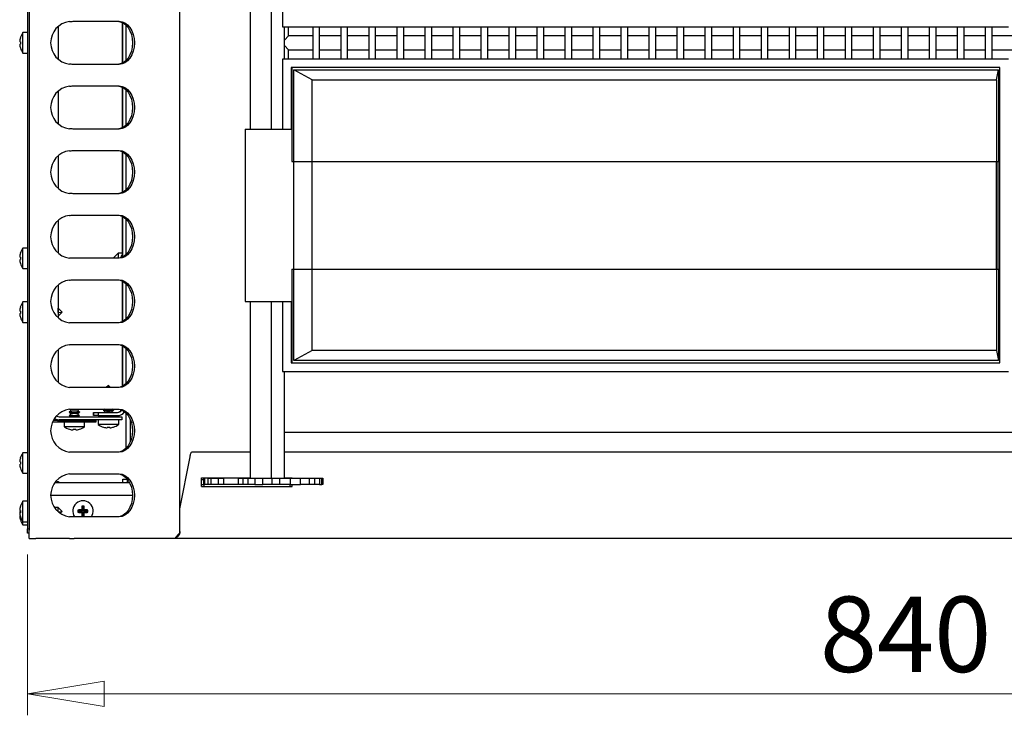
# Model space of a CAD drawing. Units: millimetres. Extents: x 5 to 415, y 5 to 292.
# Drawn here: x 66 to 112, y 220 to 252 of the extents above; entities that cross this region are included whole.
import ezdxf

# ---------------------------------------------------------------- set-up
doc = ezdxf.new("R2010")
doc.units = ezdxf.units.MM
doc.styles.add('SLDTEXTSTYLE2', font='TXT', dxfattribs={"width": 0.75})
doc.dimstyles.new('SLDDIMSTYLE4', dxfattribs={"dimtxt": 3.5, "dimasz": 3.556, "dimexe": 0, "dimexo": 0.0625, "dimgap": 0.875, "dimtad": 1, "dimdec": 0, "dimlfac": 10, "dimrnd": 1e-09, "dimzin": 12, "dimdsep": 46, "dimtxsty": 'SLDTEXTSTYLE2', "dimblk1": 'CLOSED', "dimblk2": 'CLOSED', "dimsah": 1, "dimcen": 0.09, "dimadec": 0, "dimazin": 3, "dimtfac": 1, "dimtdec": 0, "dimtofl": 0, "dimtmove": 0, "dimatfit": 3, "dimldrblk": 'CLOSED', "dimfxl": 0, "dimfrac": 2, "dimtolj": 1, "dimtzin": 12, "dimarcsym": 0})

# ---------------------------------------------------------------- blocks, each defined once
blk = doc.blocks.new('_Closed')
at = {"color": 0, "linetype": 'ByBlock', "lineweight": -2}
for p, q in [((-1, 0.166667), (0, 0)), ((-1, 0.166667), (-1, -0.166667)), ((0, 0), (-1, -0.166667)), ((0, 0), (-1, 0))]:
    blk.add_line(p, q, dxfattribs=at)
blk = doc.blocks.new('_D_9')
at = {"color": 7, "linetype": 'Continuous', "lineweight": 18}
for p, q in [((66.213, 227.642), (66.213, 220.182)), ((150.133, 227.392), (150.133, 220.182)), ((150.133, 221.182), (66.213, 221.182))]:
    blk.add_line(p, q, dxfattribs=at)
at = {"color": 7, "linetype": 'Continuous', "lineweight": 18, "xscale": 3.556, "yscale": 3.556, "rotation": 180.0000000000006}
blk.add_blockref('_Closed', (66.213, 221.182, -6.316), dxfattribs=at)
at = {"color": 7, "linetype": 'Continuous', "lineweight": 18, "xscale": 3.556, "yscale": 3.556}
blk.add_blockref('_Closed', (150.133, 221.182, -6.316), dxfattribs=at)
at = {"color": 7, "linetype": 'Continuous', "lineweight": 18, "insert": (102.974, 225.694), "char_height": 3.5, "attachment_point": 1, "style": 'SLDTEXTSTYLE2'}
blk.add_mtext('840', dxfattribs=at)

msp = doc.modelspace()

# ---------------------------------------------------------------- linework, layer by layer
at = {"color": 7, "linetype": 'Continuous', "lineweight": 25}
for p, q in [((66.2127, 273.942), (66.2127, 228.842)), ((66.2827, 273.942), (66.2827, 228.842)), ((73.2827, 228.712), (73.2827, 274.072)), ((76.5327, 255.392), (76.5327, 247.392)), ((77.5327, 247.392), (77.5327, 255.392)), ((78.0438, 255.392), (78.0438, 252.142)), ((68.3205, 252.392), (68.3764, 252.392)), ((68.3764, 252.392), (70.4604, 252.392)), ((70.6155, 250.4514), (70.6155, 252.3327)), ((70.6327, 250.4605), (70.6327, 252.3236)), ((70.7827, 250.5744), (70.7827, 252.2096)), ((66.2127, 251.867), (65.9989, 251.867)), ((65.9989, 250.917), (65.9989, 251.867)), ((67.6327, 252.152), (67.6327, 250.6321)), ((78.0438, 252.142), (111.7299, 252.142)), ((78.1327, 250.642), (78.1327, 252.142)), ((78.3227, 251.712), (78.3227, 252.142)), ((79.4427, 252.142), (79.4427, 250.642)), ((79.7627, 250.642), (79.7627, 252.142)), ((80.7427, 252.142), (80.7427, 250.642)), ((81.0627, 250.642), (81.0627, 252.142)), ((82.0427, 252.142), (82.0427, 250.642)), ((82.3627, 250.642), (82.3627, 252.142)), ((83.3427, 252.142), (83.3427, 250.642)), ((83.6627, 250.642), (83.6627, 252.142)), ((84.6427, 252.142), (84.6427, 250.642)), ((84.9627, 250.642), (84.9627, 252.142)), ((85.9427, 252.142), (85.9427, 250.642)), ((86.2627, 250.642), (86.2627, 252.142)), ((87.2427, 252.142), (87.2427, 250.642)), ((87.5627, 250.642), (87.5627, 252.142)), ((88.5427, 252.142), (88.5427, 250.642)), ((88.8627, 250.642), (88.8627, 252.142)), ((89.8427, 252.142), (89.8427, 250.642)), ((90.1627, 250.642), (90.1627, 252.142)), ((91.1427, 252.142), (91.1427, 250.642)), ((91.4627, 250.642), (91.4627, 252.142)), ((92.4427, 252.142), (92.4427, 250.642)), ((92.7627, 250.642), (92.7627, 252.142)), ((93.7427, 252.142), (93.7427, 250.642)), ((94.0627, 250.642), (94.0627, 252.142)), ((95.0427, 252.142), (95.0427, 250.642)), ((95.3627, 250.642), (95.3627, 252.142)), ((96.3427, 252.142), (96.3427, 250.642)), ((96.6627, 250.642), (96.6627, 252.142)), ((97.6427, 252.142), (97.6427, 250.642)), ((97.9627, 250.642), (97.9627, 252.142)), ((98.9427, 252.142), (98.9427, 250.642)), ((99.2627, 250.642), (99.2627, 252.142)), ((100.2427, 252.142), (100.2427, 250.642)), ((100.5627, 250.642), (100.5627, 252.142)), ((101.5427, 252.142), (101.5427, 250.642)), ((101.8627, 250.642), (101.8627, 252.142)), ((102.8427, 252.142), (102.8427, 250.642)), ((103.1627, 250.642), (103.1627, 252.142)), ((104.1427, 252.142), (104.1427, 250.642)), ((104.4627, 250.642), (104.4627, 252.142)), ((105.4427, 252.142), (105.4427, 250.642)), ((105.7627, 250.642), (105.7627, 252.142)), ((106.7427, 252.142), (106.7427, 250.642)), ((107.0627, 250.642), (107.0627, 252.142)), ((108.0427, 252.142), (108.0427, 250.642)), ((108.3627, 250.642), (108.3627, 252.142)), ((109.3427, 252.142), (109.3427, 250.642)), ((109.6627, 250.642), (109.6627, 252.142)), ((110.6427, 252.142), (110.6427, 250.642)), ((110.9627, 250.642), (110.9627, 252.142)), ((65.8787, 251.4407), (65.8466, 251.4463)), ((65.8474, 251.3279), (65.8794, 251.3335)), ((65.8779, 251.6208), (65.8762, 251.6211)), ((78.3227, 251.712), (78.1327, 251.522)), ((78.1327, 251.262), (78.3227, 251.072)), ((79.4427, 251.712), (78.3227, 251.712)), ((80.7427, 251.712), (79.7627, 251.712)), ((82.0427, 251.712), (81.0627, 251.712)), ((83.3427, 251.712), (82.3627, 251.712)), ((84.6427, 251.712), (83.6627, 251.712)), ((85.9427, 251.712), (84.9627, 251.712)), ((87.2427, 251.712), (86.2627, 251.712)), ((88.5427, 251.712), (87.5627, 251.712)), ((89.8427, 251.712), (88.8627, 251.712)), ((91.1427, 251.712), (90.1627, 251.712)), ((92.4427, 251.712), (91.4627, 251.712)), ((93.7427, 251.712), (92.7627, 251.712)), ((95.0427, 251.712), (94.0627, 251.712)), ((96.3427, 251.712), (95.3627, 251.712)), ((97.6427, 251.712), (96.6627, 251.712)), ((98.9427, 251.712), (97.9627, 251.712)), ((100.2427, 251.712), (99.2627, 251.712)), ((101.5427, 251.712), (100.5627, 251.712)), ((102.8427, 251.712), (101.8627, 251.712)), ((104.1427, 251.712), (103.1627, 251.712)), ((105.4427, 251.712), (104.4627, 251.712)), ((106.7427, 251.712), (105.7627, 251.712)), ((108.0427, 251.712), (107.0627, 251.712)), ((109.3427, 251.712), (108.3627, 251.712)), ((110.6427, 251.712), (109.6627, 251.712)), ((111.9427, 251.712), (110.9627, 251.712)), ((65.8791, 251.1534), (65.8808, 251.1537)), ((65.9989, 250.917), (66.2127, 250.917)), ((78.3227, 250.642), (78.3227, 251.072)), ((78.3227, 251.072), (79.4427, 251.072)), ((79.7627, 251.072), (80.7427, 251.072)), ((81.0627, 251.072), (82.0427, 251.072)), ((82.3627, 251.072), (83.3427, 251.072)), ((83.6627, 251.072), (84.6427, 251.072)), ((84.9627, 251.072), (85.9427, 251.072)), ((86.2627, 251.072), (87.2427, 251.072)), ((87.5627, 251.072), (88.5427, 251.072)), ((88.8627, 251.072), (89.8427, 251.072)), ((90.1627, 251.072), (91.1427, 251.072)), ((91.4627, 251.072), (92.4427, 251.072)), ((92.7627, 251.072), (93.7427, 251.072)), ((94.0627, 251.072), (95.0427, 251.072)), ((95.3627, 251.072), (96.3427, 251.072)), ((96.6627, 251.072), (97.6427, 251.072)), ((97.9627, 251.072), (98.9427, 251.072)), ((99.2627, 251.072), (100.2427, 251.072)), ((100.5627, 251.072), (101.5427, 251.072)), ((101.8627, 251.072), (102.8427, 251.072)), ((103.1627, 251.072), (104.1427, 251.072)), ((104.4627, 251.072), (105.4427, 251.072)), ((105.7627, 251.072), (106.7427, 251.072)), ((107.0627, 251.072), (108.0427, 251.072)), ((108.3627, 251.072), (109.3427, 251.072)), ((109.6627, 251.072), (110.6427, 251.072)), ((110.9627, 251.072), (111.9427, 251.072)), ((68.3764, 250.392), (68.3205, 250.392)), ((70.4604, 250.392), (68.3764, 250.392)), ((111.7299, 250.642), (78.0438, 250.642)), ((78.0438, 250.642), (78.0438, 247.392)), ((78.4436, 250.242), (78.4436, 247.392)), ((111.3301, 250.242), (78.4436, 250.242)), ((78.4665, 250.242), (78.4665, 245.892)), ((78.5665, 250.142), (111.253, 250.142)), ((78.5665, 245.892), (78.5665, 250.142)), ((79.418, 249.674), (78.5665, 250.142)), ((111.169, 249.674), (111.253, 250.142)), ((111.253, 250.142), (111.253, 245.892)), ((111.3301, 236.542), (111.3301, 250.242)), ((79.418, 249.674), (111.169, 249.674)), ((79.418, 245.892), (79.418, 249.674)), ((111.169, 249.674), (111.169, 245.892)), ((67.6327, 249.152), (67.6327, 247.6321)), ((68.3205, 249.392), (68.3764, 249.392)), ((68.3764, 249.392), (70.4604, 249.392)), ((70.6155, 247.4514), (70.6155, 249.3327)), ((70.6327, 247.4605), (70.6327, 249.3236)), ((70.7827, 247.5744), (70.7827, 249.2096)), ((68.3764, 247.392), (68.3205, 247.392)), ((70.4604, 247.392), (68.3764, 247.392)), ((76.3054, 247.392), (76.3054, 239.392)), ((76.3054, 247.392), (78.4049, 247.392)), ((78.4049, 247.392), (78.4436, 247.392)), ((68.3205, 246.392), (68.3764, 246.392)), ((68.3764, 246.392), (70.4604, 246.392)), ((70.6155, 244.4514), (70.6155, 246.3327)), ((70.6327, 244.4605), (70.6327, 246.3236)), ((67.6327, 246.152), (67.6327, 244.6321)), ((70.7827, 244.5744), (70.7827, 246.2096)), ((78.4661, 245.892), (78.5657, 245.892)), ((78.5657, 240.892), (78.5657, 245.892)), ((78.5657, 245.892), (79.4173, 245.892)), ((79.4173, 240.892), (79.4173, 245.892)), ((79.4173, 245.892), (111.1689, 245.892)), ((111.1689, 240.892), (111.1689, 245.892)), ((111.1689, 245.892), (111.2528, 245.892)), ((111.2528, 240.892), (111.2528, 245.892)), ((111.2528, 245.892), (111.3301, 245.892)), ((68.3764, 244.392), (68.3205, 244.392)), ((70.4604, 244.392), (68.3764, 244.392)), ((67.6327, 243.152), (67.6327, 241.6321)), ((68.3205, 243.392), (68.3764, 243.392)), ((68.3764, 243.392), (70.4604, 243.392)), ((70.6155, 241.632), (70.6155, 243.3327)), ((70.6327, 241.4605), (70.6327, 243.3236)), ((70.7827, 241.5744), (70.7827, 243.2096)), ((66.2127, 241.867), (65.9989, 241.867)), ((65.9989, 240.917), (65.9989, 241.867)), ((65.8787, 241.4407), (65.8466, 241.4463)), ((65.8474, 241.3279), (65.8794, 241.3335)), ((65.8779, 241.6208), (65.8762, 241.6211)), ((68.3764, 241.392), (68.3205, 241.392)), ((70.4604, 241.392), (68.3764, 241.392)), ((70.4227, 241.632), (70.1827, 241.392)), ((70.6291, 241.632), (70.4227, 241.632)), ((70.4227, 241.632), (70.4227, 241.392)), ((70.6327, 241.6333), (70.6283, 241.6308)), ((65.8791, 241.1534), (65.8808, 241.1537)), ((65.9989, 240.917), (66.2127, 240.917)), ((78.4661, 240.892), (78.5657, 240.892)), ((78.4665, 240.892), (78.4665, 236.542)), ((78.5657, 240.892), (79.4173, 240.892)), ((78.5665, 236.6421), (78.5665, 240.892)), ((79.4173, 240.892), (111.1689, 240.892)), ((79.418, 237.11), (79.418, 240.892)), ((111.1689, 240.892), (111.2528, 240.892)), ((111.169, 240.892), (111.169, 237.11)), ((111.2528, 240.892), (111.3301, 240.892)), ((111.253, 240.892), (111.253, 236.6421)), ((68.3205, 240.392), (68.3764, 240.392)), ((68.3764, 240.392), (70.4604, 240.392)), ((70.6155, 238.4514), (70.6155, 240.3327)), ((70.6327, 238.4605), (70.6327, 240.3236)), ((67.6327, 240.152), (67.6327, 238.6321)), ((70.7827, 238.5744), (70.7827, 240.2096)), ((76.3054, 239.392), (78.4049, 239.392)), ((76.5327, 239.392), (76.5327, 231.192)), ((77.5327, 231.192), (77.5327, 239.392)), ((78.0438, 239.392), (78.0438, 236.142)), ((78.4049, 239.392), (78.4436, 239.392)), ((78.4436, 239.392), (78.4436, 236.542)), ((65.8787, 238.9407), (65.8466, 238.9463)), ((65.8779, 239.1208), (65.8762, 239.1211)), ((66.2127, 239.367), (65.9989, 239.367)), ((65.9989, 238.417), (65.9989, 239.367)), ((67.6337, 239.071), (67.6327, 239.071)), ((67.6337, 238.8732), (67.6337, 239.071)), ((67.8127, 238.892), (67.6337, 239.071)), ((65.8474, 238.8279), (65.8794, 238.8335)), ((65.8791, 238.6534), (65.8808, 238.6537)), ((67.6337, 238.713), (67.6327, 238.713)), ((67.6337, 238.8732), (67.8127, 238.892)), ((67.8127, 238.892), (67.6337, 238.713)), ((65.9989, 238.417), (66.2127, 238.417)), ((68.3764, 238.392), (68.3205, 238.392)), ((70.4604, 238.392), (68.3764, 238.392)), ((67.6327, 237.152), (67.6327, 235.6321)), ((68.3205, 237.392), (68.3764, 237.392)), ((68.3764, 237.392), (70.4604, 237.392)), ((70.6155, 235.4514), (70.6155, 237.3327)), ((70.6327, 235.4605), (70.6327, 237.3236)), ((70.7827, 235.5744), (70.7827, 237.2096)), ((79.418, 237.11), (78.5665, 236.6421)), ((111.169, 237.11), (79.418, 237.11)), ((111.169, 237.11), (111.253, 236.6421)), ((111.253, 236.6421), (78.5665, 236.6421)), ((78.4436, 236.542), (111.3301, 236.542)), ((78.0438, 236.142), (111.7299, 236.142)), ((78.1327, 231.192), (78.1327, 236.142)), ((68.3764, 235.392), (68.3205, 235.392)), ((70.4604, 235.392), (68.3764, 235.392)), ((69.9658, 235.492), (69.8658, 235.392)), ((69.9763, 235.392), (69.9658, 235.492)), ((69.9658, 235.492), (70.0658, 235.392)), ((68.1786, 234.3846), (68.2093, 234.3654)), ((68.2039, 234.3688), (68.2039, 234.2925)), ((68.3205, 234.392), (68.3764, 234.392)), ((68.3764, 234.392), (70.4604, 234.392)), ((68.5565, 234.3654), (68.5991, 234.392)), ((68.5619, 234.2925), (68.5619, 234.3688)), ((69.7816, 234.392), (69.7337, 234.3621)), ((70.1979, 234.3621), (70.15, 234.392)), ((67.4596, 233.96), (67.4827, 233.9456)), ((67.4827, 233.9456), (67.4827, 233.992)), ((67.6827, 234.042), (70.5827, 234.042)), ((68.2039, 234.2953), (68.1508, 234.2621)), ((68.1508, 234.242), (68.2093, 234.2054)), ((68.2039, 234.1353), (68.1508, 234.1021)), ((68.1508, 234.082), (68.2093, 234.0454)), ((68.2039, 234.2088), (68.2039, 234.1325)), ((68.2039, 234.0488), (68.2039, 234.042)), ((68.5565, 234.2054), (68.6151, 234.242)), ((68.5565, 234.0454), (68.6151, 234.082)), ((68.6151, 234.2621), (68.5619, 234.2953)), ((68.5619, 234.1325), (68.5619, 234.2088)), ((68.6151, 234.1021), (68.5619, 234.1353)), ((68.5619, 234.042), (68.5619, 234.0488)), ((69.2655, 234.092), (69.2655, 234.242)), ((69.2655, 234.242), (69.2827, 234.242)), ((69.2827, 234.092), (69.2655, 234.092)), ((69.2827, 234.092), (69.2827, 234.242)), ((69.2827, 234.242), (69.4827, 234.242)), ((69.4827, 234.092), (69.2827, 234.092)), ((69.4827, 234.242), (69.4827, 234.092)), ((69.4827, 234.242), (70.3827, 234.242)), ((69.4827, 234.092), (70.3827, 234.092)), ((69.7337, 234.342), (69.7922, 234.3054)), ((69.7868, 234.0753), (69.7337, 234.0421)), ((69.7868, 234.3088), (69.7868, 234.242)), ((69.7868, 234.092), (69.7868, 234.0725)), ((70.1393, 234.3054), (70.1979, 234.342)), ((70.1448, 234.242), (70.1448, 234.3088)), ((70.1448, 234.0725), (70.1448, 234.092)), ((70.1979, 234.0421), (70.1448, 234.0753)), ((70.5827, 234.042), (70.5827, 233.892)), ((70.7827, 232.5744), (70.7827, 234.2096)), ((70.9827, 232.8794), (70.9827, 233.9046)), ((67.6327, 233.792), (67.3662, 233.792)), ((67.6327, 233.862), (67.4, 233.862)), ((67.6327, 233.792), (67.6327, 233.862)), ((67.6327, 233.862), (69.3827, 233.862)), ((69.3827, 233.792), (67.6327, 233.792)), ((70.5827, 233.892), (67.6827, 233.892)), ((67.9079, 233.792), (67.9079, 233.5783)), ((68.8579, 233.5783), (67.9079, 233.5783)), ((68.1541, 233.4572), (68.1538, 233.4555)), ((68.1987, 233.892), (68.2093, 233.8854)), ((68.2039, 233.8888), (68.2039, 233.862)), ((68.3343, 233.4581), (68.3286, 233.426)), ((68.4471, 233.4267), (68.4415, 233.4587)), ((68.5565, 233.8854), (68.5671, 233.892)), ((68.5619, 233.862), (68.5619, 233.8888)), ((68.6215, 233.4584), (68.6212, 233.4601)), ((68.8579, 233.5783), (68.8579, 233.792)), ((69.3827, 233.862), (69.3827, 233.792)), ((69.4908, 233.892), (69.4908, 233.6783)), ((70.4408, 233.6783), (69.4908, 233.6783)), ((69.737, 233.5572), (69.7367, 233.5555)), ((69.9171, 233.5581), (69.9115, 233.526)), ((70.03, 233.5267), (70.0243, 233.5587)), ((70.2044, 233.5584), (70.2041, 233.5601)), ((70.4408, 233.6783), (70.4408, 233.892)), ((121.9327, 233.312), (78.1327, 233.312)), ((65.8779, 232.1208), (65.8762, 232.1211)), ((66.2127, 232.367), (65.9989, 232.367)), ((65.9989, 231.417), (65.9989, 232.367)), ((68.3764, 232.392), (68.3205, 232.392)), ((70.4604, 232.392), (68.3764, 232.392)), ((73.2827, 229.7707), (73.7544, 232.1798)), ((76.5327, 232.392), (73.8194, 232.392)), ((136.6969, 232.392), (78.1327, 232.392)), ((65.8787, 231.9407), (65.8466, 231.9463)), ((65.8474, 231.8279), (65.8794, 231.8335)), ((65.8791, 231.6534), (65.8808, 231.6537)), ((65.9989, 231.417), (66.2127, 231.417)), ((68.3205, 231.392), (68.3764, 231.392)), ((68.3764, 231.392), (70.4604, 231.392)), ((74.2827, 231.2061), (76.5327, 231.2061)), ((74.2827, 230.7964), (74.2827, 231.2061)), ((74.3827, 230.892), (74.3827, 231.192)), ((74.3827, 231.192), (74.4253, 231.192)), ((74.4253, 231.192), (74.4253, 230.892)), ((74.5893, 231.192), (74.4253, 231.192)), ((74.5893, 230.892), (74.5893, 231.192)), ((74.5893, 231.192), (74.7216, 231.192)), ((74.7216, 231.192), (74.7216, 230.892)), ((74.7216, 231.192), (75.0778, 231.192)), ((75.0778, 230.892), (75.0778, 231.192)), ((75.0778, 231.192), (75.3033, 231.192)), ((75.3033, 231.192), (75.3033, 230.892)), ((75.9999, 231.192), (75.3033, 231.192)), ((75.9999, 230.892), (75.9999, 231.192)), ((75.9999, 231.192), (76.1985, 231.192)), ((76.1985, 231.192), (76.1985, 230.892)), ((76.1985, 231.192), (76.4402, 231.192)), ((76.4402, 230.892), (76.4402, 231.192)), ((76.4402, 231.192), (76.7545, 231.192)), ((76.7545, 231.192), (76.7545, 230.892)), ((76.7545, 231.192), (77.1252, 231.192)), ((77.1252, 230.892), (77.1252, 231.192)), ((77.1252, 231.192), (77.5526, 231.192)), ((77.5526, 231.192), (77.5526, 230.892)), ((77.5526, 231.192), (77.9096, 231.192)), ((77.9096, 230.892), (77.9096, 231.192)), ((77.9096, 231.192), (78.3922, 231.192)), ((78.1327, 231.2061), (78.4827, 231.2061)), ((78.3922, 231.192), (78.3922, 230.892)), ((78.3922, 231.192), (78.8766, 231.192)), ((78.4827, 231.192), (78.4827, 231.2061)), ((78.8766, 230.892), (78.8766, 231.192)), ((78.8766, 231.192), (79.2851, 231.192)), ((79.2851, 231.192), (79.2851, 230.892)), ((79.2851, 231.192), (79.5335, 231.192)), ((79.5335, 230.892), (79.5335, 231.192)), ((79.5335, 231.192), (79.7584, 231.192)), ((79.7584, 231.192), (79.7584, 230.892)), ((79.7584, 231.192), (79.8704, 231.192)), ((79.8704, 230.892), (79.8704, 231.192)), ((79.8704, 231.192), (79.9181, 231.192)), ((79.9181, 231.192), (79.9181, 230.892)), ((67.4827, 230.992), (70.9412, 230.992)), ((67.5061, 231.022), (67.5877, 231.022)), ((70.6327, 230.992), (70.6327, 231.142)), ((70.6327, 231.142), (70.8327, 231.142)), ((70.8327, 231.142), (70.8327, 230.992)), ((70.8432, 231.142), (70.8327, 231.142)), ((74.3827, 231.1122), (74.2827, 231.1122)), ((74.2827, 230.892), (74.3827, 230.892)), ((74.2827, 230.7964), (78.4827, 230.7964)), ((74.4253, 230.892), (74.3827, 230.892)), ((74.3827, 230.892), (74.3827, 230.7964)), ((74.5893, 230.892), (74.4253, 230.892)), ((74.7216, 230.892), (74.5893, 230.892)), ((75.0778, 230.892), (74.7216, 230.892)), ((75.3033, 230.892), (75.0778, 230.892)), ((75.9999, 230.892), (75.3033, 230.892)), ((76.1985, 230.892), (75.9999, 230.892)), ((76.4402, 230.892), (76.1985, 230.892)), ((76.7545, 230.892), (76.4402, 230.892)), ((76.7545, 230.892), (77.1252, 230.892)), ((77.5526, 230.892), (77.1252, 230.892)), ((77.9096, 230.892), (77.5526, 230.892)), ((78.3922, 230.892), (77.9096, 230.892)), ((78.3827, 230.892), (78.3827, 230.7964)), ((78.3922, 230.892), (78.8766, 230.892)), ((78.4827, 230.7964), (78.4827, 230.892)), ((79.2851, 230.892), (78.8766, 230.892)), ((79.5335, 230.892), (79.2851, 230.892)), ((79.7584, 230.892), (79.5335, 230.892)), ((79.7584, 230.892), (79.8704, 230.892)), ((79.9181, 230.892), (79.8704, 230.892)), ((67.2827, 230.392), (71.0826, 230.392)), ((65.8779, 229.8708), (65.8762, 229.8711)), ((66.2127, 230.117), (65.9989, 230.117)), ((65.9989, 229.167), (65.9989, 230.117)), ((67.6337, 229.821), (67.4617, 229.821)), ((67.6337, 229.6312), (67.6337, 229.821)), ((67.8127, 229.642), (67.6337, 229.821)), ((68.762, 229.8565), (68.7277, 229.8908)), ((68.762, 229.6765), (68.762, 229.8565)), ((68.762, 229.8565), (68.8009, 229.8565)), ((68.8009, 229.8565), (68.8352, 229.8908)), ((68.8009, 229.8565), (68.8009, 229.6765)), ((65.8787, 229.6907), (65.8466, 229.6963)), ((65.8506, 229.5456), (65.8466, 229.5463)), ((65.8474, 229.5779), (65.8794, 229.5835)), ((65.8474, 229.4279), (65.8725, 229.4323)), ((65.8791, 229.4034), (65.8808, 229.4037)), ((67.6421, 229.6241), (67.8127, 229.642)), ((67.8127, 229.642), (67.7296, 229.5589)), ((68.3764, 229.392), (68.3205, 229.392)), ((70.4604, 229.392), (68.3764, 229.392)), ((68.582, 229.6765), (68.5479, 229.7105)), ((68.582, 229.6376), (68.548, 229.6036)), ((68.582, 229.6765), (68.762, 229.6765)), ((68.582, 229.6376), (68.582, 229.6765)), ((68.762, 229.6376), (68.582, 229.6376)), ((68.762, 229.6765), (68.7221, 229.7163)), ((68.762, 229.6376), (68.7223, 229.5979)), ((68.762, 229.4576), (68.7282, 229.4238)), ((68.762, 229.4576), (68.762, 229.6376)), ((68.8009, 229.4576), (68.762, 229.4576)), ((68.8009, 229.6765), (68.8407, 229.7163)), ((68.8009, 229.6765), (68.9809, 229.6765)), ((68.8009, 229.6376), (68.8406, 229.5979)), ((68.9809, 229.6376), (68.8009, 229.6376)), ((68.8009, 229.6376), (68.8009, 229.4576)), ((68.8009, 229.4576), (68.8347, 229.4237)), ((68.9809, 229.6765), (69.0151, 229.7107)), ((68.9809, 229.6765), (68.9809, 229.6376)), ((68.9809, 229.6376), (69.0149, 229.6035)), ((65.8791, 229.2534), (65.8808, 229.2537)), ((65.9989, 229.167), (66.2127, 229.167)), ((65.9989, 229.017), (65.9989, 229.167)), ((65.9989, 229.017), (66.2127, 229.017)), ((66.2127, 228.842), (66.2827, 228.842)), ((66.2127, 228.642), (66.2127, 228.842)), ((66.2827, 228.642), (66.2127, 228.642)), ((66.2827, 228.842), (66.2827, 228.772)), ((66.2827, 228.392), (66.2827, 228.772)), ((73.1889, 228.5581), (73.0475, 228.392)), ((66.2827, 228.392), (66.6027, 228.392)), ((68.1501, 228.392), (66.6027, 228.392)), ((68.1501, 228.392), (68.3764, 228.392)), ((73.0475, 228.392), (68.3764, 228.392)), ((139.5127, 228.392), (73.0475, 228.392))]:
    msp.add_line(p, q, dxfattribs=at)
at = {"color": 7, "linetype": 'Continuous', "lineweight": 25, "flags": 128}
for points in [[(70.3755, 252.392), (70.5135, 252.3728), (70.6461, 252.3159), (70.7684, 252.2235), (70.8755, 252.0991), (70.9635, 251.9476), (71.0288, 251.7747), (71.069, 251.5871), (71.0826, 251.392), (71.069, 251.1969), (71.0288, 251.0093), (70.9635, 250.8365), (70.8755, 250.6849), (70.7684, 250.5606), (70.6461, 250.4681), (70.5135, 250.4112), (70.3755, 250.392)], [(70.4604, 252.392), (70.5983, 252.3728), (70.731, 252.3159), (70.8532, 252.2235), (70.9604, 252.0991), (71.0483, 251.9476), (71.1137, 251.7747), (71.1539, 251.5871), (71.1675, 251.392), (71.1539, 251.1969), (71.1137, 251.0093), (71.0483, 250.8365), (70.9604, 250.6849), (70.8532, 250.5606), (70.731, 250.4681), (70.5983, 250.4112), (70.4604, 250.392)], [(70.3755, 249.392), (70.5135, 249.3728), (70.6461, 249.3159), (70.7684, 249.2235), (70.8755, 249.0991), (70.9635, 248.9476), (71.0288, 248.7747), (71.069, 248.5871), (71.0826, 248.392), (71.069, 248.1969), (71.0288, 248.0093), (70.9635, 247.8365), (70.8755, 247.6849), (70.7684, 247.5606), (70.6461, 247.4681), (70.5135, 247.4112), (70.3755, 247.392)], [(70.4604, 249.392), (70.5983, 249.3728), (70.731, 249.3159), (70.8532, 249.2235), (70.9604, 249.0991), (71.0483, 248.9476), (71.1137, 248.7747), (71.1539, 248.5871), (71.1675, 248.392), (71.1539, 248.1969), (71.1137, 248.0093), (71.0483, 247.8365), (70.9604, 247.6849), (70.8532, 247.5606), (70.731, 247.4681), (70.5983, 247.4112), (70.4604, 247.392)], [(70.3755, 246.392), (70.5135, 246.3728), (70.6461, 246.3159), (70.7684, 246.2235), (70.8755, 246.0991), (70.9635, 245.9476), (71.0288, 245.7747), (71.069, 245.5871), (71.0826, 245.392), (71.069, 245.1969), (71.0288, 245.0093), (70.9635, 244.8365), (70.8755, 244.6849), (70.7684, 244.5606), (70.6461, 244.4681), (70.5135, 244.4112), (70.3755, 244.392)], [(70.4604, 246.392), (70.5983, 246.3728), (70.731, 246.3159), (70.8532, 246.2235), (70.9604, 246.0991), (71.0483, 245.9476), (71.1137, 245.7747), (71.1539, 245.5871), (71.1675, 245.392), (71.1539, 245.1969), (71.1137, 245.0093), (71.0483, 244.8365), (70.9604, 244.6849), (70.8532, 244.5606), (70.731, 244.4681), (70.5983, 244.4112), (70.4604, 244.392)], [(70.3755, 243.392), (70.5135, 243.3728), (70.6461, 243.3159), (70.7684, 243.2235), (70.8755, 243.0991), (70.9635, 242.9476), (71.0288, 242.7747), (71.069, 242.5871), (71.0826, 242.392), (71.069, 242.1969), (71.0288, 242.0093), (70.9635, 241.8365), (70.8755, 241.6849), (70.7684, 241.5606), (70.6461, 241.4681), (70.5135, 241.4112), (70.3755, 241.392)], [(70.4604, 243.392), (70.5983, 243.3728), (70.731, 243.3159), (70.8532, 243.2235), (70.9604, 243.0991), (71.0483, 242.9476), (71.1137, 242.7747), (71.1539, 242.5871), (71.1675, 242.392), (71.1539, 242.1969), (71.1137, 242.0093), (71.0483, 241.8365), (70.9604, 241.6849), (70.8532, 241.5606), (70.731, 241.4681), (70.5983, 241.4112), (70.4604, 241.392)], [(70.3755, 240.392), (70.5135, 240.3728), (70.6461, 240.3159), (70.7684, 240.2235), (70.8755, 240.0991), (70.9635, 239.9476), (71.0288, 239.7747), (71.069, 239.5871), (71.0826, 239.392), (71.069, 239.1969), (71.0288, 239.0093), (70.9635, 238.8365), (70.8755, 238.6849), (70.7684, 238.5606), (70.6461, 238.4681), (70.5135, 238.4112), (70.3755, 238.392)], [(70.4604, 240.392), (70.5983, 240.3728), (70.731, 240.3159), (70.8532, 240.2235), (70.9604, 240.0991), (71.0483, 239.9476), (71.1137, 239.7747), (71.1539, 239.5871), (71.1675, 239.392), (71.1539, 239.1969), (71.1137, 239.0093), (71.0483, 238.8365), (70.9604, 238.6849), (70.8532, 238.5606), (70.731, 238.4681), (70.5983, 238.4112), (70.4604, 238.392)], [(70.3755, 237.392), (70.5135, 237.3728), (70.6461, 237.3159), (70.7684, 237.2235), (70.8755, 237.0991), (70.9635, 236.9476), (71.0288, 236.7747), (71.069, 236.5871), (71.0826, 236.392), (71.069, 236.1969), (71.0288, 236.0093), (70.9635, 235.8365), (70.8755, 235.6849), (70.7684, 235.5606), (70.6461, 235.4681), (70.5135, 235.4112), (70.3755, 235.392)], [(70.4604, 237.392), (70.5983, 237.3728), (70.731, 237.3159), (70.8532, 237.2235), (70.9604, 237.0991), (71.0483, 236.9476), (71.1137, 236.7747), (71.1539, 236.5871), (71.1675, 236.392), (71.1539, 236.1969), (71.1137, 236.0093), (71.0483, 235.8365), (70.9604, 235.6849), (70.8532, 235.5606), (70.731, 235.4681), (70.5983, 235.4112), (70.4604, 235.392)], [(70.1979, 234.3621), (70.2058, 234.352), (70.1875, 234.3369), (70.1355, 234.3241), (70.0576, 234.3156), (69.9658, 234.3126), (69.8739, 234.3156), (69.7961, 234.3241), (69.744, 234.3369), (69.7258, 234.352), (69.7337, 234.3621)], [(70.3755, 234.392), (70.5135, 234.3728), (70.6461, 234.3159), (70.7684, 234.2235), (70.8755, 234.0991), (70.9635, 233.9476), (71.0288, 233.7747), (71.069, 233.5871), (71.0826, 233.392), (71.069, 233.1969), (71.0288, 233.0093), (70.9635, 232.8365), (70.8755, 232.6849), (70.7684, 232.5606), (70.6461, 232.4681), (70.5135, 232.4112), (70.3755, 232.392)], [(70.4604, 234.392), (70.5983, 234.3728), (70.731, 234.3159), (70.8532, 234.2235), (70.9604, 234.0991), (71.0483, 233.9476), (71.1137, 233.7747), (71.1539, 233.5871), (71.1675, 233.392), (71.1539, 233.1969), (71.1137, 233.0093), (71.0483, 232.8365), (70.9604, 232.6849), (70.8532, 232.5606), (70.731, 232.4681), (70.5983, 232.4112), (70.4604, 232.392)], [(68.6151, 234.2621), (68.6229, 234.252), (68.6047, 234.2369), (68.5526, 234.2241), (68.4748, 234.2156), (68.3829, 234.2126), (68.2911, 234.2156), (68.2132, 234.2241), (68.1612, 234.2369), (68.1429, 234.252), (68.1508, 234.2621)], [(68.6151, 234.1021), (68.6229, 234.092), (68.6047, 234.0769), (68.5526, 234.0641), (68.4748, 234.0556), (68.3829, 234.0526), (68.2911, 234.0556), (68.2132, 234.0641), (68.1612, 234.0769), (68.1429, 234.092), (68.1508, 234.1021)], [(70.3755, 231.392), (70.5135, 231.3728), (70.6461, 231.3159), (70.7684, 231.2235), (70.8755, 231.0991), (70.9635, 230.9476), (71.0288, 230.7747), (71.069, 230.5871), (71.0826, 230.392), (71.069, 230.1969), (71.0288, 230.0093), (70.9635, 229.8365), (70.8755, 229.6849), (70.7684, 229.5606), (70.6461, 229.4681), (70.5135, 229.4112), (70.3755, 229.392)], [(70.4604, 231.392), (70.5983, 231.3728), (70.731, 231.3159), (70.8532, 231.2235), (70.9604, 231.0991), (71.0483, 230.9476), (71.1137, 230.7747), (71.1539, 230.5871), (71.1675, 230.392), (71.1539, 230.1969), (71.1137, 230.0093), (71.0483, 229.8365), (70.9604, 229.6849), (70.8532, 229.5606), (70.731, 229.4681), (70.5983, 229.4112), (70.4604, 229.392)]]:
    msp.add_lwpolyline(points, dxfattribs=at)
at = {"color": 7, "linetype": 'Continuous', "lineweight": 25}
for centre, radius, start, end in [((68.2827, 251.392), 1, 97.61688, 262.38312), ((66.6427, 251.392), 0.8, 143.57643, 163.35951), ((66.6517, 251.3922), 0.8069, 163.53775, 176.15027), ((66.6515, 251.3919), 0.8067, 184.55144, 197.16793), ((66.6837, 251.392), 0.8064, 176.54173, 184.16211), ((66.6427, 251.392), 0.8, 197.3511, 216.42357), ((68.2827, 248.392), 1, 97.61688, 262.38312), ((68.2827, 245.392), 1, 97.61688, 262.38312), ((68.2827, 242.392), 1, 97.61688, 262.38312), ((66.6427, 241.392), 0.8, 143.57643, 163.35951), ((66.6517, 241.3922), 0.8069, 163.53775, 176.15027), ((66.6515, 241.3919), 0.8067, 184.55144, 197.16793), ((66.6837, 241.392), 0.8064, 176.54173, 184.16211), ((66.6427, 241.392), 0.8, 197.3511, 216.42357), ((68.2827, 239.392), 1, 97.61688, 262.38312), ((66.6517, 238.8922), 0.8069, 163.53775, 176.15027), ((66.6427, 238.892), 0.8, 143.57643, 163.35951), ((66.6837, 238.892), 0.8064, 176.54173, 184.16211), ((66.6515, 238.8919), 0.8067, 184.55144, 197.16793), ((66.6427, 238.892), 0.8, 197.3511, 216.42357), ((68.2827, 236.392), 1, 97.61688, 262.38312), ((68.2827, 233.392), 1, 97.61688, 262.38312), ((68.3798, 235.4392), 1.068, 260.49396, 281.34032), ((69.9658, 234.8056), 0.4507, 246.60152, 293.39848), ((67.6827, 234.292), 0.4, 240, 270), ((67.6827, 234.292), 0.25, 239.15082, 270), ((68.3829, 234.7056), 0.4507, 246.60152, 293.39848), ((68.3829, 234.5456), 0.4507, 246.60152, 293.39848), ((69.9658, 234.4856), 0.4507, 246.60152, 293.39848), ((70.3655, 234.492), 0.25, 270, 326.02243), ((70.3827, 234.492), 0.25, 270, 324.44874), ((70.3827, 234.492), 0.4, 270, 326.1645), ((68.3829, 234.222), 0.8, 233.57643, 253.35951), ((68.3828, 234.2311), 0.8069, 253.53775, 266.15027), ((68.3829, 234.263), 0.8064, 266.54173, 274.16211), ((68.3831, 234.2309), 0.8067, 274.55144, 287.16793), ((68.3829, 234.222), 0.8, 287.3511, 306.42357), ((69.9658, 234.322), 0.8, 233.57643, 253.35951), ((69.9657, 234.3311), 0.8069, 253.53775, 266.15027), ((69.9658, 234.363), 0.8064, 266.54173, 274.16211), ((69.9659, 234.3309), 0.8067, 274.55144, 287.16793), ((69.9658, 234.322), 0.8, 287.3511, 306.42357), ((66.6517, 231.8922), 0.8069, 163.53775, 176.15027), ((66.6427, 231.892), 0.8, 143.57643, 163.35951), ((66.6515, 231.8919), 0.8067, 184.55144, 197.16793), ((66.6837, 231.892), 0.8064, 176.54173, 184.16211), ((66.6427, 231.892), 0.8, 197.3511, 216.42357), ((68.2827, 230.392), 1, 97.61688, 262.38312), ((67.5877, 230.892), 0.13, 50.28486, 90), ((66.6517, 229.6422), 0.8069, 163.53775, 176.15027), ((66.6427, 229.642), 0.8, 143.57643, 163.35951), ((68.7827, 229.662), 0.475, 325.35981, 214.64019), ((73.0791, 229.6661), 4.3573, 177.04394, 179.3397), ((68.7827, 225.321), 4.5702, 89.3413, 90.6897), ((64.4853, 229.6661), 4.3557, 0.66089, 2.95744), ((66.6519, 229.4921), 0.8071, 165.64668, 176.14957), ((66.6515, 229.6419), 0.8067, 184.55144, 197.16793), ((66.6515, 229.4919), 0.8067, 184.55144, 197.16793), ((66.6837, 229.642), 0.8064, 176.54173, 184.16211), ((66.6427, 229.642), 0.8, 197.3511, 216.42357), ((73.1134, 229.662), 4.5657, 179.39119, 180.73297), ((68.778, 225.3817), 4.3349, 90.73851, 93.04301), ((68.778, 233.9388), 4.3413, 266.96268, 269.26394), ((73.0495, 229.657), 4.3276, 180.78302, 183.08967), ((68.7827, 233.9867), 4.5633, 269.31561, 270.65333), ((64.5149, 229.657), 4.326, 356.90889, 359.21635), ((68.7871, 233.9462), 4.3487, 270.70539, 273.00394), ((68.7871, 225.3743), 4.3423, 86.99043, 89.29219), ((64.4479, 229.662), 4.5674, 359.26572, 0.61017), ((66.6427, 229.492), 0.8, 197.3511, 216.42357)]:
    msp.add_arc(centre, radius, start, end, dxfattribs=at)
for centre in [(69.9658, 234.3926), (68.3829, 234.2926), (68.3829, 234.1326), (69.9658, 234.0726)]:
    msp.add_ellipse(centre, major_axis=(0.179, 0), ratio=0.1666667, start_param=3.1600881, end_param=6.2646898, dxfattribs=at)
for points in [[(68.1501, 252.3832), (68.1803, 252.3847), (68.2405, 252.3876), (68.2939, 252.3906), (68.3205, 252.392)], [(68.3205, 250.392), (68.2939, 250.3935), (68.2405, 250.3964), (68.1803, 250.3994), (68.1501, 250.4009)], [(68.1501, 249.3832), (68.1803, 249.3847), (68.2405, 249.3876), (68.2939, 249.3906), (68.3205, 249.392)], [(68.3205, 247.392), (68.2939, 247.3935), (68.2405, 247.3964), (68.1803, 247.3994), (68.1501, 247.4009)], [(68.1501, 246.3832), (68.1803, 246.3847), (68.2405, 246.3876), (68.2939, 246.3906), (68.3205, 246.392)], [(68.3205, 244.392), (68.2939, 244.3935), (68.2405, 244.3964), (68.1803, 244.3994), (68.1501, 244.4009)], [(68.1501, 243.3832), (68.1803, 243.3847), (68.2405, 243.3876), (68.2939, 243.3906), (68.3205, 243.392)], [(68.3205, 241.392), (68.2939, 241.3935), (68.2405, 241.3964), (68.1803, 241.3994), (68.1501, 241.4009)], [(68.1501, 240.3832), (68.1803, 240.3847), (68.2405, 240.3876), (68.2939, 240.3906), (68.3205, 240.392)], [(68.3205, 238.392), (68.2939, 238.3935), (68.2405, 238.3964), (68.1803, 238.3994), (68.1501, 238.4009)], [(68.1501, 237.3832), (68.1803, 237.3847), (68.2405, 237.3876), (68.2939, 237.3906), (68.3205, 237.392)], [(68.3205, 235.392), (68.2939, 235.3935), (68.2405, 235.3964), (68.1803, 235.3994), (68.1501, 235.4009)], [(68.1501, 234.3832), (68.1803, 234.3847), (68.2405, 234.3876), (68.2939, 234.3906), (68.3205, 234.392)], [(68.3205, 232.392), (68.2939, 232.3935), (68.2405, 232.3964), (68.1803, 232.3994), (68.1501, 232.4009)], [(73.7544, 232.1798), (73.7598, 232.2104), (73.7706, 232.2715), (73.7869, 232.3386), (73.8031, 232.3836), (73.814, 232.3892), (73.8194, 232.392)], [(68.1501, 231.3832), (68.1803, 231.3847), (68.2405, 231.3876), (68.2939, 231.3906), (68.3205, 231.392)], [(68.3205, 229.392), (68.2939, 229.3935), (68.2405, 229.3964), (68.1803, 229.3994), (68.1501, 229.4009)]]:
    msp.add_open_spline(points, degree=3, dxfattribs=at)
for points, knots in [([(70.5505, 241.4382), (70.556, 241.454), (70.5682, 241.4892), (70.5802, 241.5188), (70.5867, 241.535)], [0, 0, 0, 0, 0.4522024, 1, 1, 1, 1]), ([(70.5867, 241.535), (70.5954, 241.5553), (70.6126, 241.5959), (70.6287, 241.6284), (70.629, 241.6291), (70.6291, 241.6294)], [0, 0, 0, 0, 0.3794324, 0.7566723, 1, 1, 1, 1]), ([(70.6069, 241.4656), (70.6094, 241.4735), (70.6188, 241.5035), (70.6259, 241.5284), (70.6311, 241.5466)], [0, 0, 0, 0, 0.2644466, 1, 1, 1, 1]), ([(68.556, 234.3662), (68.5519, 234.364), (68.5427, 234.3591), (68.5058, 234.353), (68.4545, 234.3486), (68.3948, 234.3467), (68.3343, 234.3475), (68.279, 234.3509), (68.2366, 234.3567), (68.2131, 234.3621), (68.2103, 234.3655), (68.2098, 234.3662)], [0, 0, 0, 0, 0.10044443, 0.22669445, 0.35193287, 0.47608265, 0.59948226, 0.72273376, 0.84648212, 0.97119502, 1, 1, 1, 1]), ([(68.556, 234.2062), (68.5519, 234.204), (68.5427, 234.1991), (68.5058, 234.193), (68.4545, 234.1886), (68.3948, 234.1867), (68.3343, 234.1875), (68.279, 234.1909), (68.2366, 234.1967), (68.2131, 234.2021), (68.2103, 234.2055), (68.2098, 234.2062)], [0, 0, 0, 0, 0.1004444, 0.2266945, 0.3519329, 0.4760826, 0.5994823, 0.7227338, 0.8464821, 0.971195, 1, 1, 1, 1]), ([(70.1389, 234.3062), (70.1348, 234.304), (70.1256, 234.2991), (70.0887, 234.293), (70.0373, 234.2886), (69.9776, 234.2867), (69.9171, 234.2875), (69.8618, 234.2909), (69.8194, 234.2967), (69.7959, 234.3021), (69.7932, 234.3055), (69.7926, 234.3062)], [0, 0, 0, 0, 0.1004444, 0.2266945, 0.3519329, 0.4760826, 0.5994823, 0.7227338, 0.8464821, 0.971195, 1, 1, 1, 1]), ([(68.556, 233.8862), (68.5519, 233.884), (68.5427, 233.8791), (68.5058, 233.873), (68.4545, 233.8686), (68.3948, 233.8667), (68.3343, 233.8675), (68.279, 233.8709), (68.2366, 233.8767), (68.2131, 233.8821), (68.2103, 233.8855), (68.2098, 233.8862)], [0, 0, 0, 0, 0.1004444, 0.2266945, 0.3519329, 0.4760826, 0.5994823, 0.7227338, 0.8464821, 0.971195, 1, 1, 1, 1]), ([(73.2827, 228.712), (73.2779, 228.6699), (73.2684, 228.5857), (73.1935, 228.4826), (73.1196, 228.4218), (73.0716, 228.4135), (73.0648, 228.4123)], [0, 0, 0, 0, 0.3158765, 0.631753, 0.9476295, 1, 1, 1, 1]), ([(73.1889, 228.5581), (73.2112, 228.5795), (73.2468, 228.6136), (73.2767, 228.6648), (73.2805, 228.6948), (73.2827, 228.712)], [0, 0, 0, 0, 0.41563035, 0.66437171, 1, 1, 1, 1])]:
    msp.add_open_spline(points, degree=3, knots=knots, dxfattribs=at)

# ---------------------------------------------------------------- dimensions: what is measured, and where the dimension line sits
at = {"color": 7, "linetype": 'Continuous', "lineweight": 18}
dim = msp.add_linear_dim(base=(66.2127, 221.1823), p1=(150.1327, 228.3922), p2=(66.2127, 228.642), angle=0, dimstyle='SLDDIMSTYLE4', dxfattribs=at)
dim.commit()
dim.dimension.update_dxf_attribs({"geometry": '_D_9', "text_midpoint": (106.853, 221.1823), "dimtype": 160})

doc.saveas('drawing.dxf')
